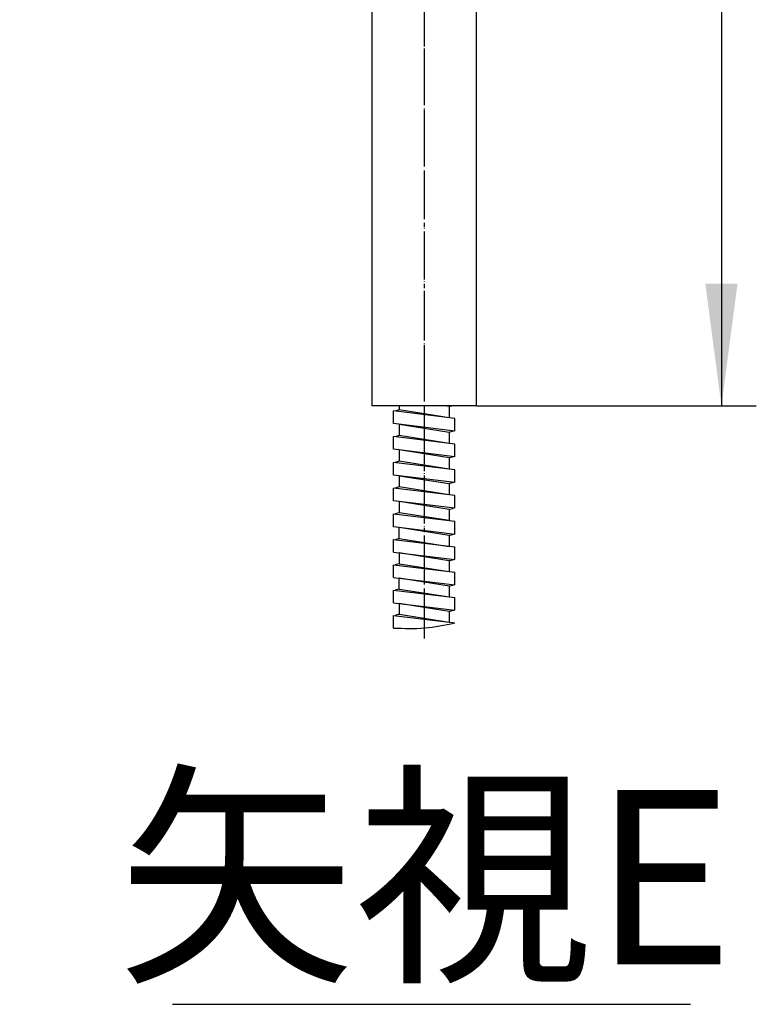
# Model space of a CAD drawing. Units: millimetres. Extents: x 0 to 1793, y 0 to 2376.
# Drawn here: x 1116 to 1285, y 627 to 853 of the extents above; entities that cross this region are included whole.
import ezdxf

# ---------------------------------------------------------------- set-up
doc = ezdxf.new("R2010")
doc.units = ezdxf.units.MM
doc.linetypes.add('DASH_CENTER', pattern=[14, 11, -1, 1, -1])
doc.linetypes.add('PHANTOM', pattern=[13, 10, -1, 0, -1, 0, -1])
doc.layers.add('1', color=7, linetype='Continuous')
doc.styles.add('CONVERTER_11', font='MS Mincho.ttf', dxfattribs={"width": 0.89})
doc.styles.add('CONVERTER_12', font='txt.shx', dxfattribs={"width": 0.9})
doc.dimstyles.new('ME10_DIM_19', dxfattribs={"dimtxt": 28, "dimasz": 28, "dimexe": 8, "dimexo": 0, "dimgap": 8, "dimtad": 1, "dimdsep": 46, "dimtxsty": 'CONVERTER_12', "dimsah": 1, "dimcen": 0.09, "dimclrd": 2, "dimclre": 2, "dimclrt": 7, "dimadec": 0, "dimazin": 0, "dimtfac": 1, "dimtdec": 4, "dimtix": 1, "dimtmove": 0, "dimatfit": 3, "dimfxl": 1, "dimtolj": 1, "dimtzin": 0, "dimarcsym": 0})

# ---------------------------------------------------------------- blocks, each defined once
blk = doc.blocks.new('87-249', base_point=(-448.45, 1223.52))
at = {"layer": '1', "color": 7, "linetype": 'Continuous'}
for p, q in [((910.42, 950.91), (924.58, 1112.78)), ((924.58, 1112.78), (954.97, 1110.12)), ((954.97, 1110.12), (940.82, 948.45)), ((1220.73, 1025.5), (1196.73, 1025.5)), ((1196.73, 1025.5), (1196.73, 764.5)), ((1220.73, 764.5), (1220.73, 1025.5)), ((901.83, 852.77), (905.71, 897.03)), ((936.02, 893.53), (932.22, 850.11)), ((932.22, 850.11), (901.83, 852.77)), ((1220.73, 764.5), (1196.73, 764.5))]:
    blk.add_line(p, q, dxfattribs=at)
at = {"layer": '1', "color": 4, "linetype": 'PHANTOM'}
for p, q in [((935.65, 1107.29), (934.69, 1096.33)), ((929.69, 1102.29), (940.65, 1101.33)), ((1208.73, 1028.5), (1208.73, 761.5)), ((1222.73, 1015.5), (1193.73, 1015.5))]:
    blk.add_line(p, q, dxfattribs=at)
at = {"layer": '1', "color": 7, "linetype": 'Continuous'}
blk.add_circle((935.17, 1101.81), 2.5, dxfattribs=at)
blk = doc.blocks.new('K3701-564F-_長さ_-H0', base_point=(-38.1, 1005.92))
at = {"layer": '1', "color": 2, "linetype": 'Continuous'}
for p, q in [((1202.98, 764.5), (1202.98, 763.56)), ((1214.48, 764.32), (1213.36, 764.5)), ((1214.48, 764.32), (1215.04, 764.5)), ((1214.48, 764.32), (1214.48, 761.74)), ((1201.73, 760.41), (1201.73, 763.31)), ((1215.73, 761.59), (1201.73, 763.31)), ((1202.98, 763.56), (1202.04, 763.27)), ((1214.48, 761.74), (1202.98, 763.56)), ((1215.73, 758.69), (1215.73, 761.59)), ((1215.73, 758.69), (1201.73, 760.41)), ((1202.98, 760.25), (1202.98, 757.66)), ((1202.98, 760.25), (1214.48, 758.43)), ((1201.73, 754.51), (1201.73, 757.41)), ((1215.73, 755.69), (1201.73, 757.41)), ((1202.98, 757.66), (1202.04, 757.37)), ((1214.48, 755.84), (1202.98, 757.66)), ((1214.48, 758.43), (1215.42, 758.73)), ((1214.48, 758.43), (1214.48, 755.84)), ((1215.73, 752.79), (1215.73, 755.69)), ((1215.73, 752.79), (1201.73, 754.51)), ((1202.98, 754.35), (1202.98, 751.76)), ((1214.48, 752.52), (1202.98, 754.35)), ((1214.48, 752.52), (1215.42, 752.83)), ((1214.48, 752.52), (1214.48, 749.94)), ((1201.73, 748.61), (1201.73, 751.51)), ((1215.73, 749.79), (1201.73, 751.51)), ((1202.98, 751.76), (1202.04, 751.47)), ((1214.48, 749.94), (1202.98, 751.76)), ((1215.73, 746.89), (1201.73, 748.61)), ((1202.98, 748.45), (1202.98, 745.86)), ((1202.98, 748.45), (1214.48, 746.63)), ((1215.73, 746.89), (1215.73, 749.79)), ((1202.98, 745.86), (1202.04, 745.57)), ((1214.48, 744.04), (1202.98, 745.86)), ((1214.48, 746.63), (1215.42, 746.93)), ((1214.48, 746.63), (1214.48, 744.04)), ((1201.73, 742.71), (1201.73, 745.61)), ((1215.73, 743.89), (1201.73, 745.61)), ((1215.73, 740.99), (1215.73, 743.89)), ((1215.73, 740.99), (1201.73, 742.71)), ((1202.98, 742.55), (1202.98, 739.96)), ((1214.48, 740.72), (1202.98, 742.55)), ((1201.73, 736.71), (1201.73, 739.71)), ((1201.73, 739.71), (1215.73, 737.99)), ((1202.98, 739.96), (1202.04, 739.67)), ((1214.48, 738.14), (1202.98, 739.96)), ((1214.48, 740.72), (1215.42, 741.03)), ((1214.48, 740.72), (1214.48, 738.14)), ((1215.73, 734.99), (1201.73, 736.71)), ((1215.73, 734.99), (1215.73, 737.99)), ((1214.48, 734.74), (1202.98, 736.55)), ((1202.98, 734.06), (1202.98, 736.55)), ((1214.48, 734.74), (1215.42, 735.03)), ((1214.48, 734.74), (1214.48, 732.24)), ((1201.73, 730.91), (1201.73, 733.81)), ((1201.73, 733.81), (1215.73, 732.09)), ((1202.98, 734.06), (1202.04, 733.77)), ((1202.98, 734.06), (1214.48, 732.24)), ((1201.73, 730.91), (1215.73, 729.19)), ((1214.48, 728.92), (1202.98, 730.75)), ((1202.98, 730.75), (1202.98, 728.16)), ((1215.73, 729.19), (1215.73, 732.09)), ((1201.73, 725.11), (1201.73, 728.01)), ((1201.73, 728.01), (1215.73, 726.29)), ((1202.98, 728.26), (1202.04, 727.97)), ((1202.98, 728.26), (1214.48, 726.44)), ((1214.48, 728.92), (1215.42, 729.23)), ((1214.48, 728.92), (1214.48, 726.44)), ((1214.48, 726.44), (1214.48, 726.44)), ((1215.73, 723.39), (1215.73, 726.29)), ((1201.73, 725.11), (1215.73, 723.39)), ((1214.48, 723.12), (1202.98, 724.95)), ((1202.98, 722.45), (1202.98, 724.94)), ((1214.48, 723.12), (1215.42, 723.43)), ((1214.48, 723.12), (1214.48, 720.63)), ((1201.73, 722.19), (1215.73, 720.47)), ((1201.73, 722.19), (1215.73, 720.47)), ((1201.73, 722.19), (1215.73, 720.47)), ((1201.73, 719.29), (1201.73, 722.19)), ((1202.98, 722.45), (1202.04, 722.15)), ((1202.98, 722.45), (1214.48, 720.63)), ((1201.73, 719.29), (1215.73, 717.57)), ((1202.98, 719.14), (1202.98, 716.55)), ((1214.48, 717.31), (1202.98, 719.14)), ((1215.73, 717.57), (1215.73, 720.47)), ((1201.73, 716.39), (1215.73, 714.67)), ((1201.73, 713.49), (1201.73, 716.39)), ((1202.98, 716.65), (1202.04, 716.35)), ((1202.98, 716.65), (1214.48, 714.83)), ((1214.48, 717.31), (1215.42, 717.61)), ((1214.48, 717.31), (1214.48, 714.83))]:
    blk.add_line(p, q, dxfattribs=at)
at = {"layer": '1', "color": 4, "linetype": 'PHANTOM'}
blk.add_line((1208.73, 761.1), (1208.73, 711.1), dxfattribs=at)
at = {"layer": '1', "color": 2, "linetype": 'Continuous'}
blk.add_open_spline([(1201.73, 713.49), (1204.11, 713.41), (1208.82, 713.24), (1213.44, 714.2), (1215.73, 714.67)], degree=3, knots=[0, 0, 0, 0, 7.095902, 14.094921, 14.094921, 14.094921, 14.094921], dxfattribs=at)
blk = doc.blocks.new('K3711-564X-H7-_長さ0', base_point=(293.5, 1020.32))
blk.add_blockref('K3701-564F-_長さ_-H0', (-38.1, 1005.92))
blk = doc.blocks.new('K3715-564XS-1_0', base_point=(-126.5, 1000.32))
at = {"layer": '1'}
blk.add_blockref('K3711-564X-H7-_長さ0', (293.5, 1020.32), dxfattribs=at)
blk = doc.blocks.new('*D94')
at = {"layer": '1', "color": 2, "linetype": 'Continuous'}
for p, q in [((1220.73, 1025.5), (1284.91, 1025.5)), ((1276.91, 1025.5), (1276.91, 764.5)), ((1220.73, 764.5), (1284.91, 764.5))]:
    blk.add_line(p, q, dxfattribs=at)
at = {"layer": '1', "color": 2}
for points in [[(1280.6, 997.5), (1273.22, 997.5), (1276.91, 1025.5)], [(1273.22, 792.5), (1280.6, 792.5), (1276.91, 764.5)]]:
    blk.add_solid(points, dxfattribs=at)
at = {"layer": '1', "color": 7, "insert": (1268.91, 869.75), "char_height": 28, "attachment_point": 7, "rotation": 90, "line_spacing_factor": 0.60024, "style": 'CONVERTER_12'}
blk.add_mtext('261', dxfattribs=at)

msp = doc.modelspace()

# ---------------------------------------------------------------- linework, layer by layer
at = {"layer": '1', "color": 2, "linetype": 'DASH_CENTER'}
msp.add_line((1208.733, 1028.501), (1208.733, 711.103), dxfattribs=at)
at = {"layer": '1', "color": 2, "linetype": 'Continuous'}
msp.add_line((1150.989, 627.139), (1269.847, 627.139), dxfattribs=at)

# ---------------------------------------------------------------- block references
at = {"layer": '1'}
for name, p in [('K3715-564XS-1_0', (-126.496, 1000.316)), ('87-249', (-448.452, 1223.525))]:
    msp.add_blockref(name, p, dxfattribs=at)

# ---------------------------------------------------------------- texts
at = {"layer": '1', "color": 7, "insert": (1209.022, 651.139), "char_height": 40, "attachment_point": 5, "line_spacing_factor": 0.545455, "style": 'CONVERTER_11'}
msp.add_mtext('矢視E', dxfattribs=at)

# ---------------------------------------------------------------- dimensions: what is measured, and where the dimension line sits
at = {"layer": '1'}
dim = msp.add_linear_dim(base=(1276.911, 1025.501), p1=(1220.733, 764.501), p2=(1220.733, 1025.501), angle=90, dimstyle='ME10_DIM_19', dxfattribs=at)
dim.commit()
dim.dimension.update_dxf_attribs({"geometry": '*D94', "text_midpoint": (1254.911, 899.154), "text_rotation": 90})

doc.saveas('drawing.dxf')
